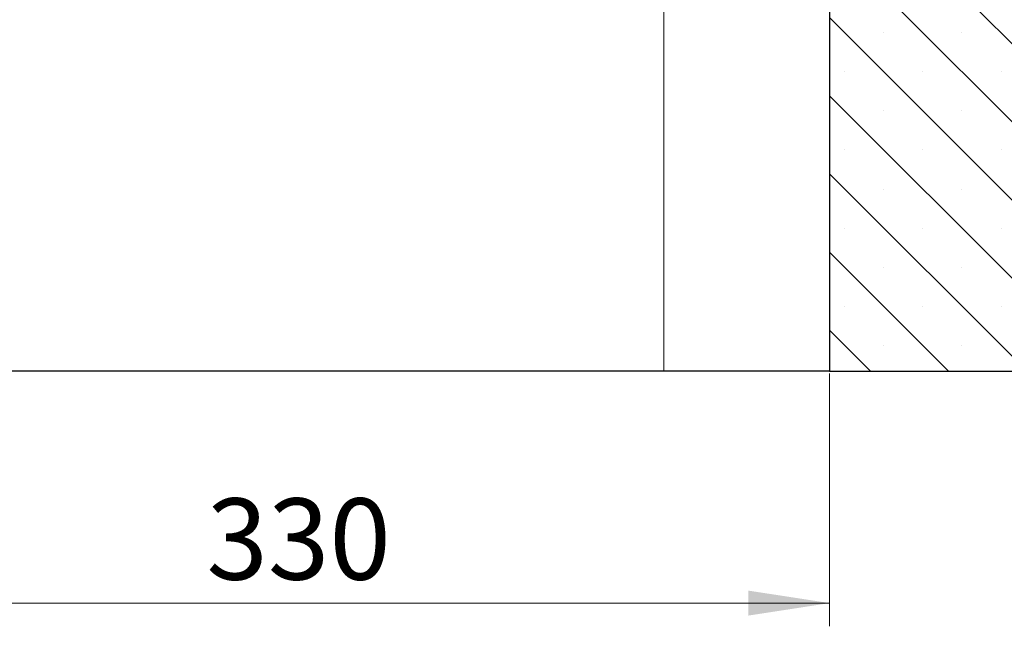
# Model space of a CAD drawing. Units: millimetres. Extents: x 0 to 420, y 0 to 297.
# Drawn here: x 288 to 330, y 203 to 230 of the extents above; entities that cross this region are included whole.
import ezdxf

# ---------------------------------------------------------------- set-up
doc = ezdxf.new("R2010")
doc.units = ezdxf.units.MM
doc.styles.add('SLDTEXTSTYLE0', font='TXT', dxfattribs={"width": 0.605})
doc.dimstyles.new('SLDDIMSTYLE0', dxfattribs={"dimtxt": 3.5, "dimasz": 3.5, "dimexe": 0, "dimexo": 0.0625, "dimgap": 0.875, "dimtad": 1, "dimlfac": 7, "dimrnd": 1e-09, "dimzin": 12, "dimdsep": 46, "dimtxsty": 'SLDTEXTSTYLE0', "dimsah": 1, "dimcen": 0.09, "dimadec": 0, "dimazin": 3, "dimtfac": 1, "dimtdec": 3, "dimtofl": 0, "dimtmove": 0, "dimatfit": 3, "dimfxl": 0, "dimfrac": 2, "dimtolj": 1, "dimtzin": 12, "dimarcsym": 0})

# ---------------------------------------------------------------- blocks, each defined once
blk = doc.blocks.new('_D_8')
at = {"color": 7, "linetype": 'Continuous', "lineweight": 18}
for p, q in [((275.495, 214.319), (275.495, 203.419)), ((322.638, 214.319), (322.638, 203.419)), ((322.638, 204.419), (275.495, 204.419))]:
    blk.add_line(p, q, dxfattribs=at)
for points in [[(275.495, 204.419), (278.995, 203.881), (278.995, 204.957)], [(322.638, 204.419), (319.138, 204.957), (319.138, 203.881)]]:
    blk.add_solid(points, dxfattribs=at)
at = {"color": 7, "linetype": 'Continuous', "lineweight": 18, "insert": (295.778, 208.931), "char_height": 3.5, "attachment_point": 1, "style": 'SLDTEXTSTYLE0'}
blk.add_mtext('330', dxfattribs=at)

msp = doc.modelspace()

# ---------------------------------------------------------------- hatches: boundary and pattern name
at = {"linetype": 'Continuous', "lineweight": 18}
h = msp.add_hatch(dxfattribs=at)
h.set_pattern_fill('SACNCR', angle=90, style=0)
edge = h.paths.add_edge_path(flags=0)
edge.add_line((322.638, 230.1333), (322.638, 214.419))
edge.add_line((322.638, 214.419), (370.6077, 214.419))
edge.add_line((370.6077, 214.419), (370.6077, 227.2761))
edge.add_spline(control_points=[(370.6077, 227.2761), (370.6077, 227.2882), (370.6075, 227.3002), (370.6072, 227.3122), (370.6032, 227.4721), (370.5715, 227.6334), (370.5148, 227.7829), (370.4793, 227.8765), (370.4336, 227.9668), (370.3794, 228.0509), (370.2927, 228.1852), (370.1816, 228.3064), (370.0553, 228.4045), (369.929, 228.5025), (369.784, 228.5802), (369.6324, 228.6309), (369.4872, 228.6795), (369.3322, 228.7047), (369.1791, 228.7047)], knot_values=[0.059432, 0.059432, 0.059432, 0.059432, 0.059684, 0.059684, 0.059684, 0.0630712, 0.0630712, 0.0630712, 0.0651727, 0.0651727, 0.0651727, 0.0685599, 0.0685599, 0.0685599, 0.0719471, 0.0719471, 0.0719471, 0.0751899, 0.0751899, 0.0751899, 0.0751899], weights=[1, 1, 1, 1, 1, 1, 1, 1, 1, 1, 1, 1, 1, 1, 1, 1, 1, 1, 1], degree=3, periodic=0)
edge.add_line((369.1791, 228.7047), (332.9951, 228.7047))
edge.add_line((332.9951, 228.7047), (331.4837, 237.2761))
edge.add_line((331.4837, 237.2761), (328.8017, 237.2761))
edge.add_line((328.8017, 237.2761), (328.5522, 230.1333))
edge.add_line((328.5522, 230.1333), (322.638, 230.1333))

# ---------------------------------------------------------------- linework, layer by layer
at = {"color": 8, "linetype": 'Continuous', "lineweight": 18}
msp.add_line((315.4951, 214.419), (315.4951, 230.1333), dxfattribs=at)
at = {"color": 7, "linetype": 'Continuous', "lineweight": 25}
for p, q in [((322.638, 230.1333), (322.638, 214.419)), ((315.4951, 214.419), (282.638, 214.419)), ((322.638, 214.419), (315.4951, 214.419)), ((322.638, 214.419), (370.6077, 214.419))]:
    msp.add_line(p, q, dxfattribs=at)

# ---------------------------------------------------------------- dimensions: what is measured, and where the dimension line sits
at = {"color": 7, "linetype": 'Continuous', "lineweight": 18}
dim = msp.add_linear_dim(base=(275.4951, 204.419), p1=(322.638, 214.419), p2=(275.4951, 214.419), angle=0, dimstyle='SLDDIMSTYLE0', dxfattribs=at)
dim.commit()
dim.dimension.update_dxf_attribs({"geometry": '_D_8', "text_midpoint": (299.0665, 204.419), "dimtype": 160})

doc.saveas('drawing.dxf')
